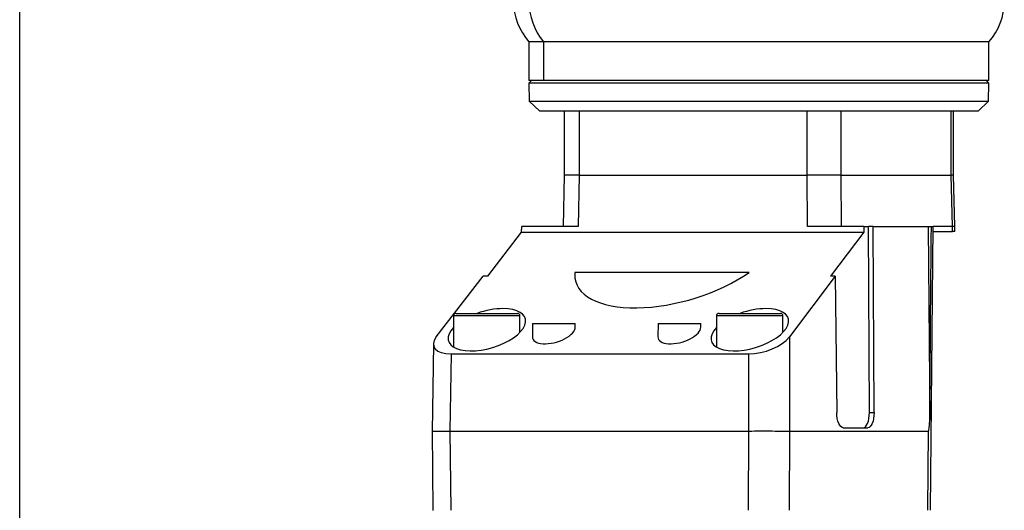
# Model space of a CAD drawing. Units: millimetres. Extents: x -2188 to 4482, y -1954 to 2095.
# Drawn here: x 516 to 708, y -1216 to -1120 of the extents above; entities that cross this region are included whole.
import ezdxf

# ---------------------------------------------------------------- set-up
doc = ezdxf.new("R2010")
doc.units = ezdxf.units.MM

msp = doc.modelspace()

# ---------------------------------------------------------------- linework, layer by layer
at = {"color": 7, "linetype": 'Continuous', "lineweight": 25}
for p, q in [((515.7, -1683.78), (515.7, -970.05)), ((615.32, -1123.95), (615.32, -1131.51)), ((618.16, -1123.95), (615.32, -1123.95)), ((705.32, -1123.95), (618.16, -1123.95)), ((618.16, -1123.95), (618.16, -1131.51)), ((705.32, -1131.51), (705.32, -1123.95)), ((618.16, -1131.51), (615.32, -1131.51)), ((615.82, -1131.51), (615.33, -1132.01)), ((615.33, -1132.01), (615.39, -1135.51)), ((641.63, -1132.01), (615.33, -1132.01)), ((705.32, -1131.51), (618.16, -1131.51)), ((705.31, -1132.01), (641.63, -1132.01)), ((705.31, -1132.01), (704.82, -1131.51)), ((705.25, -1135.51), (705.31, -1132.01)), ((615.39, -1135.51), (617.43, -1137.51)), ((615.39, -1135.51), (701.19, -1135.51)), ((701.19, -1135.51), (705.25, -1135.51)), ((703.22, -1137.51), (705.25, -1135.51)), ((703.22, -1137.51), (617.43, -1137.51)), ((622.24, -1137.51), (622.24, -1150.01)), ((625.16, -1137.51), (625.16, -1150.01)), ((669.73, -1150.01), (669.73, -1137.51)), ((676.35, -1137.51), (676.35, -1150.01)), ((697.96, -1150.01), (697.96, -1137.51)), ((698.41, -1150.01), (698.41, -1137.51)), ((622.24, -1149.98), (622, -1160.01)), ((625.16, -1150.01), (624.93, -1160.01)), ((625.16, -1150.01), (669.73, -1150.01)), ((669.82, -1160.01), (669.73, -1150.01)), ((676.35, -1150.01), (676.44, -1160.01)), ((676.35, -1150.01), (697.96, -1150.01)), ((698.19, -1160.01), (697.96, -1150.01)), ((698.64, -1160.01), (698.41, -1149.98)), ((607.26, -1169.74), (613.9, -1161.12)), ((613.9, -1161.12), (613.91, -1160.01)), ((613.9, -1161.12), (680.83, -1161.12)), ((624.93, -1160.01), (613.91, -1160.01)), ((680.83, -1160.01), (669.82, -1160.01)), ((680.83, -1161.12), (674.33, -1169.74)), ((680.83, -1160.01), (680.83, -1161.12)), ((680.83, -1160.01), (681.77, -1160.01)), ((681.93, -1196.42), (681.77, -1160.01)), ((682.68, -1160.01), (681.77, -1160.01)), ((682.84, -1196.41), (682.68, -1160.01)), ((682.68, -1160.01), (693.44, -1160.01)), ((693.44, -1160.01), (693.74, -1197.8)), ((693.44, -1160.01), (694.05, -1160.01)), ((693.88, -1215.51), (694.38, -1160.01)), ((694.05, -1160.01), (694.38, -1160.01)), ((694.37, -1161.01), (698.17, -1161.01)), ((698.19, -1160.01), (694.38, -1160.01)), ((698.17, -1161.01), (698.19, -1160.01)), ((698.62, -1161.01), (698.17, -1161.01)), ((698.64, -1160.01), (698.19, -1160.01)), ((698.62, -1161.01), (698.64, -1160.01)), ((624.28, -1169.01), (624.28, -1169.42)), ((658.4, -1169.01), (624.28, -1169.01)), ((597.2, -1181.63), (606.35, -1169.74)), ((607.26, -1169.74), (606.35, -1169.74)), ((675.24, -1169.74), (666.27, -1181.63)), ((675.24, -1169.74), (674.33, -1169.74)), ((675.24, -1169.74), (675.55, -1196.41)), ((600.56, -1177.51), (600.56, -1183.61)), ((613.56, -1177.51), (600.56, -1177.51)), ((601.06, -1177.01), (613.06, -1177.01)), ((613.56, -1180.71), (613.56, -1177.51)), ((652.01, -1177.51), (652.01, -1183.61)), ((665.01, -1177.51), (652.01, -1177.51)), ((652.51, -1177.01), (664.51, -1177.01)), ((665.01, -1180.71), (665.01, -1177.51)), ((616.03, -1179.01), (615.99, -1181.6)), ((616.03, -1179.01), (624.38, -1179.01)), ((624.39, -1179.7), (624.38, -1179.01)), ((640.59, -1179.01), (640.55, -1181.6)), ((640.59, -1179.01), (648.94, -1179.01)), ((648.95, -1179.7), (648.94, -1179.01)), ((666.27, -1181.63), (666.28, -1200.01)), ((596.63, -1183.01), (596.37, -1200.12)), ((600.11, -1184.94), (599.88, -1200.01)), ((600.11, -1184.94), (658.32, -1184.94)), ((658.33, -1200.01), (658.32, -1184.94)), ((681.93, -1196.42), (682.84, -1196.41)), ((596.37, -1199.9), (596.55, -1215.56)), ((599.88, -1200.01), (658.33, -1200.01)), ((599.88, -1200.01), (599.88, -1200.01)), ((599.88, -1200.01), (600.06, -1215.51)), ((658.27, -1215.51), (658.33, -1200.01)), ((658.33, -1200.01), (658.33, -1200.01)), ((666.28, -1200.01), (666.22, -1215.51)), ((666.28, -1200.01), (666.28, -1200.01)), ((666.28, -1200.01), (693.48, -1200.01)), ((676.82, -1199.39), (681.62, -1199.39)), ((693.34, -1215.51), (693.48, -1200.01))]:
    msp.add_line(p, q, dxfattribs=at)
at = {"color": 7, "linetype": 'Continuous', "lineweight": 25, "flags": 128}
for points in [[(676.82, -1199.39), (676.58, -1199.33), (676.34, -1199.16), (676.12, -1198.89), (675.93, -1198.52), (675.77, -1198.07), (675.65, -1197.55), (675.58, -1197), (675.55, -1196.41)], [(680.8, -1199.39), (680.95, -1199.34), (681.18, -1199.17), (681.39, -1198.9), (681.58, -1198.53), (681.73, -1198.08), (681.84, -1197.56), (681.91, -1197), (681.93, -1196.42)], [(682.84, -1196.41), (682.82, -1197), (682.75, -1197.55), (682.64, -1198.07), (682.49, -1198.52), (682.3, -1198.89), (682.09, -1199.16), (681.86, -1199.33), (681.62, -1199.39)]]:
    msp.add_lwpolyline(points, dxfattribs=at)
at = {"color": 7, "linetype": 'Continuous', "lineweight": 25}
for centre, radius, start, end in [((624.32, -1116.01), 12, 180, 221.4096), ((627.82, -1116.06), 12.47, 179.7697, 219.233), ((696.32, -1116.01), 12, 318.5904, 0), ((601.06, -1177.51), 0.5, 90, 180), ((613.06, -1177.51), 0.5, 0, 90), ((652.51, -1177.51), 0.5, 90, 180), ((664.51, -1177.51), 0.5, 0, 90)]:
    msp.add_arc(centre, radius, start, end, dxfattribs=at)
for centre, major_axis, ratio, start_param, end_param in [((690.34, -942.93), (17.85, 2248.82), 0.002427, 4.59883, 4.615726), ((644.46, -1164.93), (19.99, 5.89), 0.465098, 2.996709, 5.339037), ((607.09, -1180.22), (7.51, 2.21), 0.465098, 2.472022, 7.289289), ((607.09, -1180.22), (7.51, 2.21), 0.465098, 1.006103, 1.689895), ((658.54, -1180.22), (7.51, 2.21), 0.465098, 2.472022, 7.289289), ((658.54, -1180.22), (7.51, 2.21), 0.465098, 1.006103, 1.689895), ((620.19, -1180.67), (4.16, 1.23), 0.465098, 2.996709, 6.155622), ((644.75, -1180.67), (4.16, 1.23), 0.465098, 2.996709, 6.155622), ((602.65, -1181.63), (5.96, 1.8), 0.464883, 2.566193, 4.136837), ((660.81, -1181.63), (5.94, 1.78), 0.469097, 4.145001, 5.715645), ((691.13, -856.23), (-2.35, 343.78), 0.007251, 3.141543, 3.255098)]:
    msp.add_ellipse(centre, major_axis=major_axis, ratio=ratio, start_param=start_param, end_param=end_param, dxfattribs=at)
for points, knots in [([(625.16, -1150.01), (624.6, -1150.01), (623.48, -1150.01), (622.42, -1150.01), (622.32, -1150.01), (622.27, -1150.01)], [0, 0, 0, 0, 0.343686, 0.687372, 1, 1, 1, 1]), ([(698.38, -1150.01), (698.39, -1150.01), (698.52, -1150.01), (698.23, -1150.01), (697.96, -1150.01)], [0, 0, 0, 0, 0.082879, 1, 1, 1, 1]), ([(596.42, -1200.01), (596.47, -1200.01), (596.59, -1200.01), (597.64, -1200.01), (598.79, -1200.01), (599.51, -1200.01), (599.88, -1200.01)], [0, 0, 0, 0, 0.310947, 0.643424, 0.817727, 1, 1, 1, 1]), ([(658.33, -1200.01), (659.09, -1200.01), (660.6, -1200), (662.98, -1200.01), (665.06, -1200.01), (665.87, -1200.01), (666.28, -1200.01)], [0, 0, 0, 0, 0.25223, 0.500289, 0.749538, 1, 1, 1, 1])]:
    msp.add_open_spline(points, degree=3, knots=knots, dxfattribs=at)
msp.add_open_spline([(676.35, -1150.01), (676.01, -1150.01), (675.33, -1150.01), (673.59, -1150.01), (671.61, -1150.01), (670.36, -1150.01), (669.73, -1150.01)], degree=3, dxfattribs=at)

doc.saveas('drawing.dxf')
